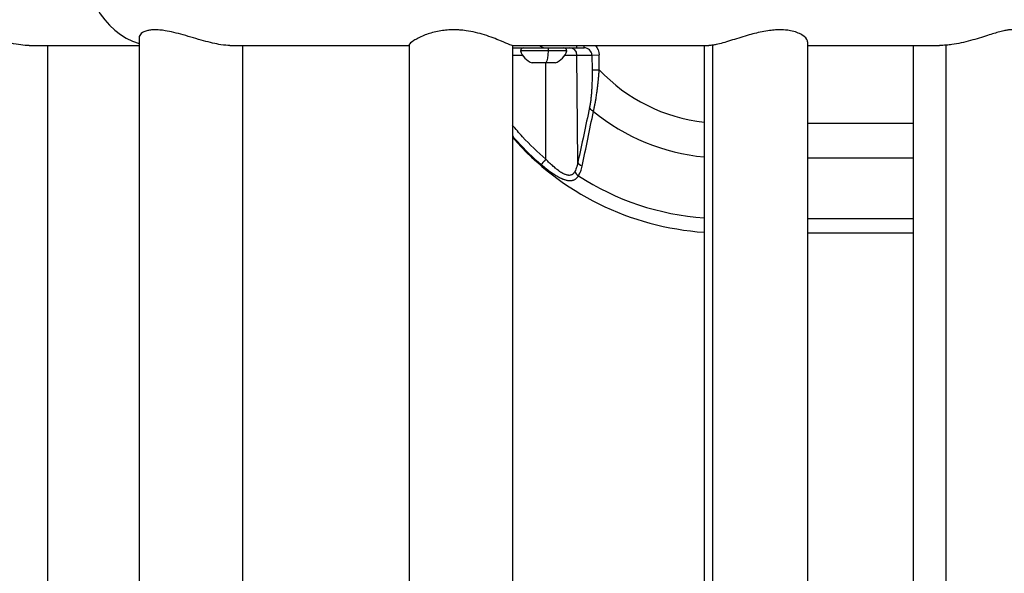
# Model space of a CAD drawing. Units: millimetres. Extents: x -17 to 5523, y 6 to 4534.
# Drawn here: x 2842 to 3246, y 2366 to 2593 of the extents above; entities that cross this region are included whole.
import ezdxf

# ---------------------------------------------------------------- set-up
doc = ezdxf.new("R2010")
doc.units = ezdxf.units.MM
doc.styles.get("Standard").update_dxf_attribs({"font": 'Square-721-BT.ttf'})
doc.dimstyles.new('ISO-25$0', dxfattribs={"dimtxt": 2.5, "dimasz": 2.5, "dimexe": 1.25, "dimexo": 0.625, "dimtad": 1, "dimtxsty": 'Standard', "dimcen": 2.5, "dimadec": 0, "dimazin": 0, "dimtfac": 1, "dimtmove": 0, "dimatfit": 3, "dimfxl": 1, "dimarcsym": 0})

# ---------------------------------------------------------------- blocks, each defined once
blk = doc.blocks.new('*D13')
at = {"color": 0, "lineweight": -2, "transparency": 16777216}
for p, q in [((297.52, 4288.94), (297.52, 4320.19)), ((397.52, 4318.94), (5423.37, 4318.94)), ((5523.37, 4288.94), (5523.37, 4320.19))]:
    blk.add_line(p, q, dxfattribs=at)
at = {"color": 0, "transparency": 16777216}
for points in [[(397.52, 4335.61), (397.52, 4302.27), (297.52, 4318.94)], [(5423.37, 4335.61), (5423.37, 4302.27), (5523.37, 4318.94)]]:
    blk.add_solid(points, dxfattribs=at)
at = {"layer": 'Defpoints', "color": 0, "transparency": 16777216}
for p in [(5523.37, 4318.94), (297.52, 2121.81), (5523.37, 2121.81)]:
    blk.add_point(p, dxfattribs=at)
at = {"color": 0, "lineweight": 15, "transparency": 16777216, "insert": (2910.45, 4435.75), "char_height": 150, "attachment_point": 5}
blk.add_mtext('520', dxfattribs=at)

msp = doc.modelspace()

# ---------------------------------------------------------------- linework, layer by layer
for p, q in [((2891.399, 2585.67), (2891.399, 1655.448)), ((2846.296, 2582.509), (2891.399, 2582.509)), ((2846.296, 2582.509), (2891.399, 2582.509)), ((2853.869, 2582.509), (2853.869, 1658.609)), ((2928.69, 2582.509), (3002.12, 2582.509)), ((2933.799, 2582.509), (2933.799, 1658.609)), ((3002.12, 2582.718), (3002.12, 1658.4)), ((3044.445, 2582.509), (3125.152, 2582.509)), ((3044.52, 2582.509), (3044.52, 1658.609)), ((3071.011, 2581.559), (3071.011, 2582.509)), ((3071.011, 2581.559), (3073.913, 2581.559)), ((3073.913, 2581.559), (3073.913, 2582.509)), ((3123.182, 2582.509), (3123.182, 1658.609)), ((3126.678, 1658.482), (3126.678, 2582.636)), ((3165.582, 2584.063), (3165.582, 1657.054)), ((3165.582, 2582.509), (3219.663, 2582.509)), ((3208.839, 2582.509), (3208.839, 1658.609)), ((3222.502, 1658.482), (3222.502, 2582.636)), ((3044.52, 2578.585), (3048.676, 2578.585)), ((3059.24, 2580.359), (3047.848, 2580.359)), ((3066.848, 2580.359), (3059.24, 2580.359)), ((3066.02, 2578.585), (3071.011, 2578.585)), ((3071.011, 2578.585), (3077.163, 2578.585)), ((3071.384, 2534.668), (3071.011, 2578.585)), ((3077.163, 2578.585), (3080.081, 2578.611)), ((3077.163, 2578.585), (3077.217, 2572.488)), ((3080.135, 2572.514), (3080.081, 2578.611)), ((3058.294, 2575.359), (3052.598, 2575.359)), ((3058.224, 2535.828), (3058.22, 2575.359)), ((3062.098, 2575.359), (3058.294, 2575.359)), ((3077.217, 2572.488), (3080.135, 2572.514)), ((3165.582, 2550.559), (3208.839, 2550.559)), ((3165.582, 2536.417), (3208.839, 2536.417)), ((3165.582, 2511.417), (3208.839, 2511.417)), ((3165.582, 2505.559), (3208.839, 2505.559))]:
    msp.add_line(p, q)
for centre, radius, start, end in [((3049.048, 2580.359), 1.2, 90, 180), ((3065.648, 2580.359), 1.2, 0, 90), ((3055.457, 2582.831), 8, 197.99795, 249.06445), ((3059.24, 2582.831), 8, 290.93555, 342.00205), ((3131.044, 2620.559), 70, 223.34229, 263.55092), ((3131.044, 2620.559), 84.142, 230.69318, 264.63834), ((3131.044, 2620.559), 115, 221.20273, 266.0797), ((3131.044, 2620.559), 109.142, 237.00832, 265.86893)]:
    msp.add_arc(centre, radius, start, end)
for centre, major_axis, ratio, start_param, end_param in [((2897.478, 2620.559), (0, 38.05), 0.7660444, 0, 2.9315139), ((3068.093, 2578.559), (0, 3), 0.9727116, -1.5620697, 0), ((3073.913, 2578.559), (-3.25, 0), 0.9230233, -3.132866, -1.5707963), ((3058.264, 2535.854), (-1.953, -2.277), 0.0043078, -1.5556043, -0.1952034), ((3072.769, 2530.795), (2.538, -1.6), 0.7070761, -2.4023815, -1.5801073)]:
    msp.add_ellipse(centre, major_axis=major_axis, ratio=ratio, start_param=start_param, end_param=end_param)
at = {"extrusion": (2.21482e-16, -2.26259e-16, -1)}
msp.add_ellipse((3057.346, 2584.559), major_axis=(0, -3), ratio=0.6683602, start_param=0, end_param=0.8184778, dxfattribs=at)
at = {"extrusion": (6.31962e-30, -2.26259e-16, -1)}
msp.add_ellipse((3059.001, 2580.359), major_axis=(0, 1.2), ratio=0.1991644, start_param=0, end_param=1.5707963, dxfattribs=at)
at = {"extrusion": (2.18717e-16, -2.26259e-16, -1)}
msp.add_ellipse((3073.913, 2578.559), major_axis=(-6.168, 0), ratio=0.9727116, start_param=2.4229902, end_param=3.132866, dxfattribs=at)
at = {"extrusion": (1.85684e-16, -2.45483e-16, -1)}
msp.add_ellipse((3057.725, 2582.831), major_axis=(0, -8), ratio=0.1991644, start_param=-1.2566729, end_param=-0.3653943, dxfattribs=at)
at = {"extrusion": (2.44257e-16, -1.99971e-16, -1)}
msp.add_ellipse((3079.086, 2557.094), major_axis=(-2.938, 0.608), ratio=0.6631719, start_param=-1.2368003, end_param=-0.3151703, dxfattribs=at)
at = {"extrusion": (2.56044e-16, -1.69201e-16, -1)}
msp.add_ellipse((3074.302, 2534.694), major_axis=(-2.931, 0.641), ratio=0.6821309, start_param=-1.3132191, end_param=-0.3228656, dxfattribs=at)
for points, knots in [([(2846.296, 2582.509), (2845.252, 2582.509), (2844.094, 2582.584), (2841.62, 2582.887), (2840.304, 2583.115), (2837.608, 2583.69), (2836.224, 2584.036), (2833.48, 2584.787), (2832.121, 2585.191), (2829.516, 2585.983), (2828.176, 2586.402), (2825.525, 2587.205), (2824.214, 2587.589), (2821.71, 2588.242), (2820.514, 2588.51), (2818.313, 2588.87), (2817.309, 2588.962), (2816.429, 2588.962)], [9.8357882, 9.8357882, 9.8357882, 9.8357882, 10.244686, 10.244686, 10.6535839, 10.6535839, 11.0624817, 11.0624817, 11.4713795, 11.4713795, 11.8821307, 11.8821307, 12.2928819, 12.2928819, 12.7036331, 12.7036331, 13.1143842, 13.1143842, 13.1143842, 13.1143842]), ([(2928.69, 2582.509), (2927.594, 2582.51), (2926.352, 2582.621), (2922.812, 2583.17), (2920.393, 2583.752), (2915.123, 2585.197), (2912.273, 2586.074), (2906.914, 2587.579), (2904.399, 2588.215), (2901.329, 2588.713), (2900.606, 2588.806), (2899.459, 2588.91), (2899.021, 2588.937), (2898.256, 2588.962), (2897.925, 2588.965), (2897.24, 2588.951), (2896.889, 2588.932), (2895.982, 2588.852), (2895.454, 2588.769), (2894.387, 2588.522), (2893.871, 2588.345), (2892.555, 2587.726), (2891.963, 2587.194), (2891.484, 2586.313), (2891.399, 2585.991), (2891.399, 2585.67)], [3.2986462, 3.2986462, 3.2986462, 3.2986462, 3.8060775, 3.8060775, 4.6140042, 4.6140042, 5.490261, 5.490261, 6.2985454, 6.2985454, 6.5589491, 6.5589491, 6.7280685, 6.7280685, 6.8639506, 6.8639506, 7.0182042, 7.0182042, 7.28018, 7.28018, 7.5980665, 7.5980665, 8.2218461, 8.2218461, 8.5629898, 8.5629898, 8.5629898, 8.5629898]), ([(3044.445, 2582.509), (3044.304, 2582.51), (3043.963, 2582.621), (3042.583, 2583.17), (3041.275, 2583.752), (3037.791, 2585.197), (3035.564, 2586.074), (3030.752, 2587.579), (3028.211, 2588.215), (3024.695, 2588.713), (3023.831, 2588.806), (3022.4, 2588.91), (3021.836, 2588.937), (3020.822, 2588.962), (3020.372, 2588.965), (3019.415, 2588.951), (3018.91, 2588.932), (3017.56, 2588.852), (3016.726, 2588.769), (3014.925, 2588.522), (3013.973, 2588.345), (3011.274, 2587.726), (3009.655, 2587.194), (3006.534, 2585.933), (3005.129, 2585.188), (3003.019, 2583.842), (3002.355, 2583.254), (3002.137, 2582.828), (3002.12, 2582.769), (3002.12, 2582.718)], [3.2986462, 3.2986462, 3.2986462, 3.2986462, 3.8060775, 3.8060775, 4.6140042, 4.6140042, 5.490261, 5.490261, 6.2985454, 6.2985454, 6.5589491, 6.5589491, 6.7280685, 6.7280685, 6.8639506, 6.8639506, 7.0182042, 7.0182042, 7.28018, 7.28018, 7.5980665, 7.5980665, 8.2218461, 8.2218461, 8.9791689, 8.9791689, 9.7712321, 9.7712321, 9.9202583, 9.9202583, 9.9202583, 9.9202583]), ([(3165.582, 2584.063), (3165.582, 2584.186), (3165.564, 2584.314), (3165.331, 2585.197), (3164.569, 2586.074), (3162.123, 2587.579), (3160.516, 2588.215), (3157.882, 2588.713), (3157.204, 2588.806), (3156.029, 2588.91), (3155.553, 2588.937), (3154.674, 2588.962), (3154.274, 2588.965), (3153.407, 2588.951), (3152.939, 2588.932), (3151.655, 2588.852), (3150.831, 2588.769), (3148.977, 2588.522), (3147.949, 2588.345), (3144.886, 2587.726), (3142.853, 2587.194), (3138.475, 2585.933), (3136.155, 2585.188), (3131.789, 2583.842), (3129.774, 2583.254), (3127.586, 2582.787), (3127.113, 2582.7), (3126.678, 2582.636)], [4.4607557, 4.4607557, 4.4607557, 4.4607557, 4.6140042, 4.6140042, 5.490261, 5.490261, 6.2985454, 6.2985454, 6.5589491, 6.5589491, 6.7280685, 6.7280685, 6.8639506, 6.8639506, 7.0182042, 7.0182042, 7.28018, 7.28018, 7.5980665, 7.5980665, 8.2218461, 8.2218461, 8.9791689, 8.9791689, 9.7712321, 9.7712321, 10.0106586, 10.0106586, 10.0106586, 10.0106586]), ([(3251.239, 2587.715), (3251.239, 2588.071), (3251.077, 2588.375), (3250.563, 2588.713), (3250.327, 2588.806), (3249.852, 2588.91), (3249.644, 2588.937), (3249.231, 2588.962), (3249.034, 2588.965), (3248.584, 2588.951), (3248.329, 2588.932), (3247.597, 2588.852), (3247.093, 2588.769), (3245.888, 2588.522), (3245.171, 2588.345), (3242.903, 2587.726), (3241.223, 2587.194), (3237.242, 2585.933), (3234.884, 2585.188), (3229.913, 2583.842), (3227.309, 2583.254), (3223.998, 2582.787), (3223.242, 2582.7), (3222.502, 2582.636)], [5.8325162, 5.8325162, 5.8325162, 5.8325162, 6.2985454, 6.2985454, 6.5589491, 6.5589491, 6.7280685, 6.7280685, 6.8639506, 6.8639506, 7.0182042, 7.0182042, 7.28018, 7.28018, 7.5980665, 7.5980665, 8.2218461, 8.2218461, 8.9791689, 8.9791689, 9.7712321, 9.7712321, 10.0106586, 10.0106586, 10.0106586, 10.0106586]), ([(3057.346, 2581.559), (3057.813, 2581.559), (3058.297, 2581.559), (3058.797, 2581.559), (3059.297, 2581.559), (3059.812, 2581.559), (3060.343, 2581.559), (3060.873, 2581.559), (3061.419, 2581.559), (3061.979, 2581.559), (3062.258, 2581.559), (3062.542, 2581.559), (3062.83, 2581.559), (3063.117, 2581.559), (3063.408, 2581.559), (3063.703, 2581.559), (3063.997, 2581.559), (3064.295, 2581.559), (3064.593, 2581.559), (3064.891, 2581.559), (3065.19, 2581.559), (3065.49, 2581.559), (3066.091, 2581.559), (3066.696, 2581.559), (3067.305, 2581.559), (3067.914, 2581.559), (3068.528, 2581.559), (3069.145, 2581.559), (3069.763, 2581.559), (3070.385, 2581.559), (3071.011, 2581.559)], [0, 0, 0, 0, 0.1249992, 0.1249992, 0.1249992, 0.25, 0.25, 0.25, 0.3750327, 0.3750327, 0.3750327, 0.4375361, 0.4375361, 0.4375361, 0.5, 0.5, 0.5, 0.5624891, 0.5624891, 0.5624891, 0.625, 0.625, 0.625, 0.75, 0.75, 0.75, 0.8750027, 0.8750027, 0.8750027, 1, 1, 1, 1]), ([(3077.217, 2572.488), (3077.223, 2571.855), (3077.225, 2571.222), (3077.222, 2570.527), (3077.222, 2570.464), (3077.218, 2569.808), (3077.211, 2569.217), (3077.198, 2568.53), (3077.196, 2568.429), (3077.179, 2567.643), (3077.158, 2566.963), (3077.105, 2565.615), (3077.071, 2564.946), (3077.015, 2564.023), (3076.998, 2563.762), (3076.975, 2563.435), (3076.97, 2563.366), (3076.946, 2563.05), (3076.927, 2562.803), (3076.9, 2562.479), (3076.894, 2562.401), (3076.865, 2562.074), (3076.843, 2561.828), (3076.812, 2561.512), (3076.805, 2561.439), (3076.773, 2561.131), (3076.749, 2560.898), (3076.714, 2560.592), (3076.705, 2560.517), (3076.625, 2559.834), (3076.546, 2559.248), (3076.377, 2558.165), (3076.289, 2557.665), (3076.184, 2557.147), (3076.176, 2557.107), (3076.168, 2557.068)], [0, 0, 0, 0, 0.113602, 0.113602, 0.124982, 0.124982, 0.2316602, 0.2316602, 0.25, 0.25, 0.3750247, 0.3750247, 0.5, 0.5, 0.5495198, 0.5495198, 0.5625365, 0.5625365, 0.6098655, 0.6098655, 0.625, 0.625, 0.6729732, 0.6729732, 0.687464, 0.687464, 0.7344377, 0.7344377, 0.75, 0.75, 0.8749922, 0.8749922, 0.9903759, 0.9903759, 1, 1, 1, 1]), ([(3077.742, 2555.453), (3077.838, 2555.817), (3077.932, 2556.194), (3078.075, 2556.809), (3078.127, 2557.041), (3078.276, 2557.727), (3078.37, 2558.189), (3078.492, 2558.824), (3078.522, 2558.984), (3078.558, 2559.179), (3078.564, 2559.214), (3078.62, 2559.516), (3078.668, 2559.788), (3078.728, 2560.137), (3078.74, 2560.21), (3078.797, 2560.552), (3078.842, 2560.824), (3078.891, 2561.137), (3078.897, 2561.174), (3078.91, 2561.257), (3078.917, 2561.303), (3078.972, 2561.656), (3079.019, 2561.967), (3079.072, 2562.331), (3079.079, 2562.382), (3079.132, 2562.748), (3079.176, 2563.063), (3079.225, 2563.429), (3079.231, 2563.479), (3079.306, 2564.037), (3079.37, 2564.55), (3079.459, 2565.291), (3079.486, 2565.517), (3079.576, 2566.301), (3079.637, 2566.864), (3079.71, 2567.576), (3079.724, 2567.722), (3079.743, 2567.907), (3079.746, 2567.946), (3079.796, 2568.447), (3079.84, 2568.914), (3079.908, 2569.67), (3079.933, 2569.959), (3080, 2570.751), (3080.041, 2571.254), (3080.098, 2572.01), (3080.117, 2572.262), (3080.135, 2572.514)], [0, 0, 0, 0, 0.0810723, 0.0810723, 0.1287788, 0.1287788, 0.2196926, 0.2196926, 0.25, 0.25, 0.2564298, 0.2564298, 0.3066666, 0.3066666, 0.3198848, 0.3198848, 0.3684809, 0.3684809, 0.375, 0.375, 0.383003, 0.383003, 0.4369706, 0.4369706, 0.4458641, 0.4458641, 0.5, 0.5, 0.5084807, 0.5084807, 0.5951726, 0.5951726, 0.6328896, 0.6328896, 0.7260423, 0.7260423, 0.75, 0.75, 0.7563013, 0.7563013, 0.8320542, 0.8320542, 0.8786543, 0.8786543, 0.9596168, 0.9596168, 1, 1, 1, 1]), ([(3076.168, 2557.068), (3075.384, 2553.28), (3074.592, 2549.527), (3072.996, 2542.067), (3072.192, 2538.359), (3071.384, 2534.668)], [0, 0, 0, 0, 0.5, 0.5, 1, 1, 1, 1]), ([(3073.133, 2532.924), (3073.917, 2536.634), (3074.696, 2540.361), (3076.235, 2547.863), (3076.995, 2551.639), (3077.742, 2555.453)], [0, 0, 0, 0, 0.5, 0.5, 1, 1, 1, 1]), ([(3058.224, 2535.828), (3054.842, 2538.73), (3051.664, 2541.806), (3048.679, 2545.059), (3048.673, 2545.066), (3047.238, 2546.629), (3045.856, 2548.225), (3044.52, 2549.859)], [0, 0, 0, 0, 0.25, 0.25, 0.25052696, 0.25052696, 0.37037579, 0.37037579, 0.37037579, 0.37037579]), ([(3044.52, 2545.365), (3045.189, 2544.596), (3045.869, 2543.835), (3049.624, 2539.744), (3052.886, 2536.589), (3056.346, 2533.622)], [0.69381577, 0.69381577, 0.69381577, 0.69381577, 0.75, 0.75, 1, 1, 1, 1]), ([(3056.346, 2533.622), (3056.798, 2533.235), (3057.252, 2532.856), (3057.912, 2532.324), (3058.115, 2532.162), (3058.353, 2531.976), (3058.387, 2531.949), (3059.013, 2531.461), (3059.608, 2531.016), (3060.252, 2530.559), (3060.295, 2530.529), (3060.404, 2530.452), (3060.471, 2530.406), (3060.813, 2530.168), (3061.089, 2529.981), (3061.449, 2529.744), (3061.532, 2529.69), (3061.777, 2529.533), (3061.939, 2529.43), (3062.204, 2529.265), (3062.308, 2529.202), (3062.508, 2529.081), (3062.605, 2529.023), (3062.955, 2528.818), (3063.206, 2528.676), (3063.697, 2528.411), (3063.936, 2528.287), (3064.284, 2528.116), (3064.393, 2528.064), (3064.617, 2527.959), (3064.733, 2527.907), (3064.907, 2527.831), (3064.966, 2527.806), (3065.18, 2527.715), (3065.334, 2527.654), (3065.508, 2527.588), (3065.529, 2527.58), (3065.669, 2527.527), (3065.787, 2527.485), (3066.133, 2527.369), (3066.359, 2527.301), (3066.696, 2527.214), (3066.809, 2527.188), (3067.065, 2527.133), (3067.206, 2527.108), (3067.427, 2527.075), (3067.507, 2527.064), (3067.692, 2527.044), (3067.796, 2527.035), (3067.96, 2527.026), (3068.02, 2527.024), (3068.223, 2527.02), (3068.363, 2527.023), (3068.519, 2527.034), (3068.539, 2527.035), (3068.645, 2527.044), (3068.731, 2527.053), (3068.961, 2527.086), (3069.102, 2527.115), (3069.315, 2527.17), (3069.388, 2527.192), (3069.526, 2527.237), (3069.59, 2527.26), (3069.732, 2527.316), (3069.809, 2527.35), (3070.023, 2527.452), (3070.156, 2527.527), (3070.324, 2527.637), (3070.363, 2527.664), (3070.58, 2527.817), (3070.748, 2527.96), (3070.938, 2528.15), (3070.969, 2528.182), (3071.017, 2528.233), (3071.035, 2528.253), (3071.142, 2528.37), (3071.228, 2528.474), (3071.398, 2528.694), (3071.482, 2528.812), (3071.58, 2528.962), (3071.597, 2528.989), (3071.614, 2529.016)], [0, 0, 0, 0, 0.08236182, 0.08236182, 0.11885595, 0.11885595, 0.125, 0.125, 0.2307942, 0.2307942, 0.23823349, 0.23823349, 0.25, 0.25, 0.29813809, 0.29813809, 0.3125, 0.3125, 0.34043521, 0.34043521, 0.35822073, 0.35822073, 0.375, 0.375, 0.41870811, 0.41870811, 0.46053957, 0.46053957, 0.47973065, 0.47973065, 0.5, 0.5, 0.51046086, 0.51046086, 0.53761952, 0.53761952, 0.54135255, 0.54135255, 0.5625, 0.5625, 0.60379313, 0.60379313, 0.625, 0.625, 0.65183553, 0.65183553, 0.66727125, 0.66727125, 0.6875, 0.6875, 0.6994019, 0.6994019, 0.72776618, 0.72776618, 0.73183412, 0.73183412, 0.75, 0.75, 0.78101977, 0.78101977, 0.7976094, 0.7976094, 0.8125, 0.8125, 0.83094222, 0.83094222, 0.86445667, 0.86445667, 0.875, 0.875, 0.92272006, 0.92272006, 0.93198198, 0.93198198, 0.9375, 0.9375, 0.96509558, 0.96509558, 0.99373762, 0.99373762, 1, 1, 1, 1]), ([(3070.132, 2530.769), (3070.026, 2530.564), (3069.909, 2530.374), (3069.781, 2530.202), (3069.756, 2530.168), (3069.731, 2530.135), (3069.705, 2530.103), (3069.702, 2530.1), (3069.699, 2530.096), (3069.696, 2530.093), (3069.54, 2529.901), (3069.369, 2529.737), (3069.179, 2529.603), (3069.105, 2529.55), (3069.028, 2529.502), (3068.947, 2529.459), (3068.924, 2529.447), (3068.901, 2529.435), (3068.878, 2529.423), (3068.775, 2529.373), (3068.668, 2529.33), (3068.559, 2529.296), (3068.553, 2529.294), (3068.548, 2529.293), (3068.542, 2529.291), (3068.33, 2529.227), (3068.106, 2529.194), (3067.872, 2529.19), (3067.856, 2529.19), (3067.839, 2529.19), (3067.823, 2529.19), (3067.74, 2529.19), (3067.656, 2529.193), (3067.57, 2529.2), (3067.548, 2529.202), (3067.527, 2529.203), (3067.505, 2529.206), (3067.38, 2529.218), (3067.252, 2529.238), (3067.124, 2529.264), (3067.095, 2529.27), (3067.065, 2529.276), (3067.035, 2529.283), (3066.806, 2529.334), (3066.575, 2529.404), (3066.342, 2529.491), (3066.302, 2529.505), (3066.262, 2529.521), (3066.221, 2529.537), (3065.994, 2529.625), (3065.766, 2529.728), (3065.535, 2529.843), (3065.486, 2529.868), (3065.437, 2529.892), (3065.388, 2529.918), (3065.3, 2529.964), (3065.211, 2530.012), (3065.123, 2530.06), (3064.996, 2530.131), (3064.87, 2530.204), (3064.744, 2530.279), (3064.733, 2530.286), (3064.722, 2530.292), (3064.71, 2530.299), (3064.658, 2530.331), (3064.605, 2530.363), (3064.553, 2530.395), (3064.379, 2530.503), (3064.206, 2530.615), (3064.033, 2530.731), (3063.984, 2530.765), (3063.934, 2530.798), (3063.885, 2530.832), (3063.608, 2531.022), (3063.332, 2531.222), (3063.056, 2531.431), (3063.005, 2531.469), (3062.954, 2531.509), (3062.902, 2531.548), (3062.732, 2531.679), (3062.563, 2531.812), (3062.395, 2531.947), (3062.338, 2531.993), (3062.283, 2532.038), (3062.227, 2532.084), (3062.18, 2532.121), (3062.134, 2532.16), (3062.088, 2532.198), (3061.859, 2532.386), (3061.633, 2532.579), (3061.408, 2532.774), (3061.369, 2532.808), (3061.329, 2532.843), (3061.29, 2532.878), (3060.785, 2533.32), (3060.289, 2533.777), (3059.8, 2534.247), (3059.267, 2534.76), (3058.742, 2535.287), (3058.224, 2535.828)], [0, 0, 0, 0, 0.05230721, 0.05230721, 0.05230721, 0.0625, 0.0625, 0.0625, 0.06360201, 0.06360201, 0.06360201, 0.125, 0.125, 0.125, 0.14903454, 0.14903454, 0.14903454, 0.15595677, 0.15595677, 0.15595677, 0.18602087, 0.18602087, 0.18602087, 0.1875, 0.1875, 0.1875, 0.24589819, 0.24589819, 0.24589819, 0.25, 0.25, 0.25, 0.27053383, 0.27053383, 0.27053383, 0.2757257, 0.2757257, 0.2757257, 0.3055796, 0.3055796, 0.3055796, 0.3125, 0.3125, 0.3125, 0.36578618, 0.36578618, 0.36578618, 0.375, 0.375, 0.375, 0.42663032, 0.42663032, 0.42663032, 0.4375, 0.4375, 0.4375, 0.45726826, 0.45726826, 0.45726826, 0.48564142, 0.48564142, 0.48564142, 0.48813845, 0.48813845, 0.48813845, 0.5, 0.5, 0.5, 0.53918386, 0.53918386, 0.53918386, 0.55040001, 0.55040001, 0.55040001, 0.61329341, 0.61329341, 0.61329341, 0.625, 0.625, 0.625, 0.66381253, 0.66381253, 0.66381253, 0.67673346, 0.67673346, 0.67673346, 0.6875, 0.6875, 0.6875, 0.74063936, 0.74063936, 0.74063936, 0.75, 0.75, 0.75, 0.86961893, 0.86961893, 0.86961893, 1, 1, 1, 1]), ([(3071.384, 2534.668), (3071.269, 2534.019), (3071.121, 2533.386), (3070.934, 2532.773), (3070.922, 2532.732), (3070.909, 2532.69), (3070.896, 2532.649), (3070.894, 2532.644), (3070.893, 2532.639), (3070.891, 2532.634), (3070.687, 2531.988), (3070.439, 2531.364), (3070.132, 2530.769)], [0, 0, 0, 0, 0.4682898, 0.4682898, 0.4682898, 0.5, 0.5, 0.5, 0.5037738, 0.5037738, 0.5037738, 1, 1, 1, 1]), ([(3071.614, 2529.016), (3071.914, 2529.492), (3072.17, 2529.991), (3072.44, 2530.633), (3072.491, 2530.758), (3072.539, 2530.885), (3072.788, 2531.538), (3072.983, 2532.219), (3073.133, 2532.924)], [0, 0, 0, 0, 0.4032101, 0.4032101, 0.5, 0.5, 0.5, 1, 1, 1, 1])]:
    msp.add_open_spline(points, degree=3, knots=knots)
for points in [[(3044.52, 2581.559), (3048.771, 2581.559), (3053.042, 2581.559), (3057.346, 2581.559)], [(3126.678, 2582.636), (3126.103, 2582.553), (3125.593, 2582.509), (3125.152, 2582.509)], [(3222.502, 2582.636), (3221.526, 2582.553), (3220.577, 2582.509), (3219.663, 2582.509)]]:
    msp.add_open_spline(points, degree=3)

# ---------------------------------------------------------------- dimensions: what is measured, and where the dimension line sits
at = {"lineweight": 15}
dim = msp.add_linear_dim(base=(5523.372, 4318.941), p1=(297.525, 2121.809), p2=(5523.372, 2121.809), angle=0, text='520', dimstyle='ISO-25$0', override={"dimtxt": 150, "dimasz": 100, "dimgap": 40, "dimtad": 3, "dimfxl": 30, "dimfxlon": 1}, dxfattribs=at)
dim.commit()
dim.dimension.update_dxf_attribs({"geometry": '*D13', "text_midpoint": (2910.448, 4318.941), "dimtype": 161})

doc.saveas('drawing.dxf')
